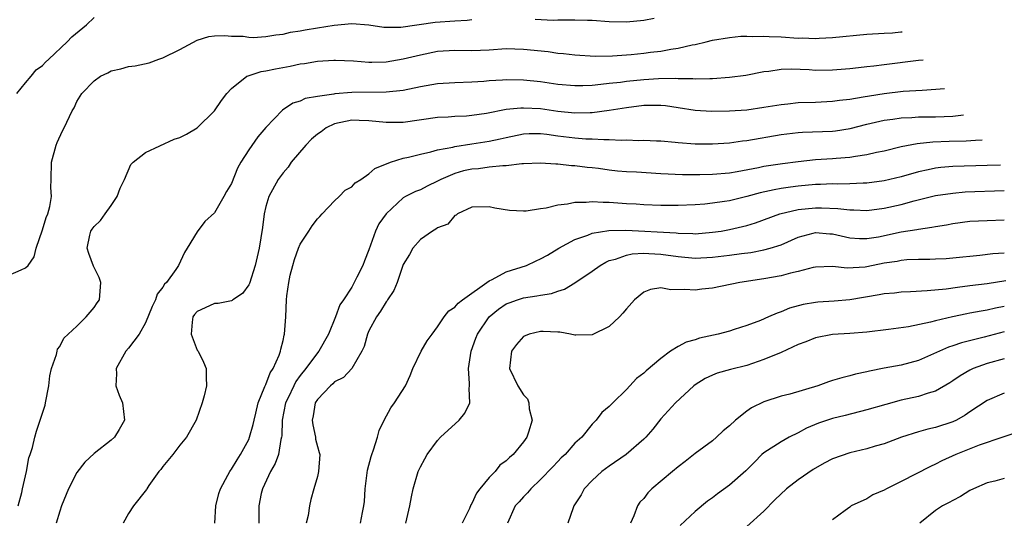
# Model space of a CAD drawing. Units: inches. Extents: x 2580000 to 2581230, y 1560000 to 1561673.
# Drawn here: x 2580470 to 2580585, y 1560842 to 1560900 of the extents above; entities that cross this region are included whole.
import ezdxf

# ---------------------------------------------------------------- set-up
doc = ezdxf.new("R2010")
doc.units = ezdxf.units.IN
doc.header["$MEASUREMENT"] = 0
doc.layers.add('LD25801560_2ft', color=253, linetype='Continuous')

msp = doc.modelspace()

# ---------------------------------------------------------------- linework, layer by layer
at = {"layer": 'LD25801560_2ft'}
for points, elevation in [([(2580469.99, 1560891), (2580471, 1560892.26), (2580471.67, 1560893), (2580472.26, 1560893.74), (2580473, 1560894.25), (2580473.35, 1560894.65), (2580473.74, 1560895), (2580475.85, 1560897), (2580476.41, 1560897.59), (2580478.1, 1560899), (2580479, 1560899.85)], 8658), ([(2580530.36, 1560899.64), (2580532.45, 1560899.55), (2580533, 1560899.57), (2580534.44, 1560899.56), (2580535, 1560899.59), (2580536.47, 1560899.53), (2580537, 1560899.53), (2580539, 1560899.39), (2580541, 1560899.35), (2580543, 1560899.53), (2580544.22, 1560899.78)], 8660), ([(2580469, 1560869.82), (2580470.5, 1560870.5), (2580471, 1560870.7), (2580471.3, 1560871), (2580472.01, 1560871.99), (2580472.27, 1560873), (2580473, 1560875.15), (2580473.41, 1560876.59), (2580473.59, 1560877), (2580473.85, 1560877.85), (2580474.03, 1560879), (2580473.95, 1560880.05), (2580474.01, 1560881), (2580474.04, 1560883), (2580474.59, 1560885), (2580474.7, 1560885.3), (2580475.33, 1560886.67), (2580475.51, 1560887), (2580476.45, 1560889), (2580476.66, 1560889.34), (2580477, 1560890.09), (2580477.55, 1560891), (2580479, 1560892.48), (2580479.74, 1560893), (2580480.59, 1560893.41), (2580481, 1560893.64), (2580482.12, 1560893.88), (2580483, 1560894.16), (2580483.78, 1560894.22), (2580485.42, 1560894.58), (2580486.54, 1560895), (2580487, 1560895.14), (2580489, 1560896.12), (2580491, 1560897.21), (2580492.37, 1560897.63), (2580493, 1560897.73), (2580494.23, 1560897.77), (2580495, 1560897.68), (2580496.34, 1560897.66), (2580497, 1560897.57), (2580497.53, 1560897.53), (2580499, 1560897.62), (2580500.16, 1560897.84), (2580501, 1560897.9), (2580501.88, 1560898.12), (2580503, 1560898.3), (2580503.59, 1560898.41), (2580505, 1560898.66), (2580506.95, 1560898.95), (2580509, 1560899.13), (2580510.99, 1560898.99), (2580512.74, 1560898.74), (2580513, 1560898.73), (2580514.71, 1560898.71), (2580518.71, 1560899.29), (2580521, 1560899.46), (2580522.46, 1560899.54), (2580523, 1560899.62)], 8660), ([(2580470.16, 1560843), (2580470.57, 1560844.57), (2580470.64, 1560845), (2580471, 1560846.5), (2580471.11, 1560847), (2580471.4, 1560848.6), (2580471.56, 1560849), (2580471.82, 1560849.82), (2580472.09, 1560851), (2580472.28, 1560851.72), (2580473.28, 1560854.72), (2580473.35, 1560855), (2580473.74, 1560857), (2580473.85, 1560858.15), (2580474.05, 1560859), (2580474.61, 1560860.61), (2580474.68, 1560861), (2580474.75, 1560861.25), (2580475, 1560861.57), (2580475.49, 1560862.51), (2580477, 1560863.92), (2580478.07, 1560865), (2580479, 1560866.08), (2580479.35, 1560866.65), (2580479.61, 1560867), (2580479.79, 1560869), (2580479.57, 1560869.57), (2580478.92, 1560870.92), (2580478.39, 1560872.39), (2580478.2, 1560873), (2580478.51, 1560874.51), (2580478.63, 1560875), (2580478.79, 1560875.21), (2580479, 1560875.51), (2580479.76, 1560876.24), (2580480.28, 1560877), (2580481, 1560877.97), (2580481.67, 1560879), (2580482.03, 1560879.97), (2580482.52, 1560881), (2580483.26, 1560882.74), (2580483.55, 1560883), (2580485, 1560884.13), (2580488.32, 1560885.68), (2580489, 1560885.9), (2580489.75, 1560886.25), (2580491, 1560887.01), (2580493, 1560888.98), (2580493.83, 1560890.17), (2580494.46, 1560891), (2580495, 1560891.57), (2580496.8, 1560893), (2580496.93, 1560893.07), (2580498.44, 1560893.56), (2580499, 1560893.65), (2580500.11, 1560893.89), (2580501.82, 1560894.18), (2580503, 1560894.44), (2580503.5, 1560894.5), (2580505, 1560894.77), (2580506.9, 1560894.9), (2580507.1, 1560894.9), (2580509.21, 1560894.79), (2580511, 1560894.64), (2580511.35, 1560894.65), (2580513, 1560894.69), (2580515, 1560895.03), (2580517, 1560895.52), (2580519, 1560895.93), (2580521, 1560896.05), (2580523, 1560896.02), (2580525, 1560896.1), (2580527, 1560896.22), (2580529, 1560896.18), (2580531.86, 1560895.87), (2580533, 1560895.7), (2580533.65, 1560895.65), (2580535, 1560895.49), (2580537.35, 1560895.35), (2580539.38, 1560895.38), (2580541.54, 1560895.54), (2580543, 1560895.69), (2580543.8, 1560895.8), (2580545, 1560895.94), (2580546.16, 1560896.16), (2580547, 1560896.26), (2580548.65, 1560896.65), (2580549, 1560896.7), (2580550.26, 1560897), (2580551, 1560897.19), (2580553, 1560897.53), (2580554.32, 1560897.68), (2580555, 1560897.68), (2580555.63, 1560897.63), (2580557, 1560897.69), (2580557.63, 1560897.63), (2580559, 1560897.61), (2580561, 1560897.46), (2580561.47, 1560897.47), (2580563, 1560897.4), (2580563.43, 1560897.43), (2580565, 1560897.5), (2580569, 1560897.89), (2580571, 1560898.04), (2580571.98, 1560898.08), (2580572.95, 1560898.17), (2580573.1, 1560898.18)], 8662), ([(2580575.54, 1560894.88), (2580575, 1560894.83), (2580571, 1560894.32), (2580569.8, 1560894.2), (2580569, 1560894.1), (2580568, 1560894), (2580567, 1560893.88), (2580565, 1560893.71), (2580563, 1560893.68), (2580562.26, 1560893.74), (2580560.17, 1560893.83), (2580559, 1560893.79), (2580557.56, 1560893.56), (2580557, 1560893.51), (2580554.91, 1560893.09), (2580553, 1560892.85), (2580551, 1560892.71), (2580550.72, 1560892.72), (2580549, 1560892.67), (2580548.71, 1560892.71), (2580547, 1560892.71), (2580546.74, 1560892.74), (2580544.72, 1560892.72), (2580543, 1560892.61), (2580541, 1560892.41), (2580540.3, 1560892.3), (2580539, 1560892.16), (2580538.03, 1560892.03), (2580537, 1560891.95), (2580535.9, 1560891.9), (2580535, 1560891.9), (2580533, 1560892.06), (2580531, 1560892.34), (2580529, 1560892.55), (2580527, 1560892.58), (2580526.54, 1560892.54), (2580525, 1560892.46), (2580524.39, 1560892.39), (2580523, 1560892.31), (2580521, 1560892.24), (2580519, 1560892.11), (2580517, 1560891.78), (2580515, 1560891.37), (2580513, 1560891.15), (2580509, 1560891.11), (2580507.04, 1560890.96), (2580506.93, 1560890.93), (2580505, 1560890.66), (2580503.59, 1560890.41), (2580503, 1560890.12), (2580502.14, 1560889.86), (2580500.94, 1560889.06), (2580499, 1560887.05), (2580498.05, 1560885.95), (2580497, 1560884.44), (2580496.1, 1560883), (2580495.69, 1560882.31), (2580495, 1560880.54), (2580494.42, 1560879.58), (2580494.1, 1560879), (2580493, 1560877.11), (2580491.9, 1560876.1), (2580491, 1560874.92), (2580489.84, 1560873), (2580489.51, 1560872.49), (2580488.83, 1560871), (2580488.51, 1560870.51), (2580487.41, 1560869), (2580487.2, 1560868.8), (2580487, 1560868.48), (2580486.35, 1560867.65), (2580486.13, 1560867), (2580485.77, 1560866.23), (2580485, 1560864.32), (2580484.25, 1560863), (2580483, 1560861.36), (2580482.7, 1560861), (2580481.58, 1560859), (2580481.61, 1560858.39), (2580481.54, 1560857), (2580481.91, 1560855.91), (2580482.32, 1560855), (2580482.55, 1560853), (2580481.9, 1560851.9), (2580481.39, 1560851), (2580481, 1560850.67), (2580479, 1560849.12), (2580477.91, 1560848.09), (2580477, 1560846.89), (2580476.02, 1560845), (2580475.22, 1560843), (2580475, 1560842.38), (2580474.57, 1560841)], 8664), ([(2580578.02, 1560891.53), (2580577.02, 1560891.45), (2580575.43, 1560891.36), (2580573.22, 1560891.22), (2580571, 1560890.96), (2580569.29, 1560890.71), (2580568.56, 1560890.56), (2580567, 1560890.31), (2580565.82, 1560890.18), (2580565, 1560890.06), (2580563, 1560889.96), (2580561, 1560889.9), (2580559.77, 1560889.77), (2580559, 1560889.7), (2580557, 1560889.36), (2580555, 1560889.07), (2580553, 1560888.93), (2580550.9, 1560888.9), (2580549, 1560889.03), (2580547, 1560889.35), (2580545.56, 1560889.56), (2580545, 1560889.61), (2580544.41, 1560889.59), (2580543, 1560889.59), (2580541, 1560889.35), (2580539, 1560889.03), (2580537, 1560888.76), (2580536.77, 1560888.77), (2580535, 1560888.71), (2580533, 1560888.9), (2580531, 1560889.2), (2580529, 1560889.31), (2580528.69, 1560889.31), (2580527, 1560889.13), (2580524.69, 1560888.69), (2580523, 1560888.44), (2580522.38, 1560888.38), (2580521, 1560888.31), (2580520.24, 1560888.24), (2580519, 1560888.19), (2580515, 1560887.62), (2580513, 1560887.61), (2580511, 1560887.83), (2580509.87, 1560887.87), (2580509, 1560887.88), (2580507, 1560887.46), (2580506.01, 1560887), (2580505.44, 1560886.56), (2580505, 1560886.27), (2580504.33, 1560885.67), (2580503.66, 1560885), (2580501.95, 1560883), (2580501.58, 1560882.42), (2580501, 1560881.77), (2580500.42, 1560881), (2580499.33, 1560879), (2580499, 1560877.85), (2580498.81, 1560877), (2580498.61, 1560875.39), (2580498.23, 1560873), (2580498, 1560872), (2580497.75, 1560871), (2580497.09, 1560868.91), (2580497, 1560868.72), (2580496.29, 1560867.71), (2580495.17, 1560867), (2580495.09, 1560866.91), (2580495, 1560866.88), (2580493.45, 1560866.55), (2580493, 1560866.55), (2580491.93, 1560866.07), (2580491, 1560865.62), (2580490.7, 1560865.3), (2580490.48, 1560865), (2580490.41, 1560864.41), (2580490.29, 1560863), (2580491, 1560861.15), (2580491.1, 1560861), (2580491.73, 1560859.73), (2580492.06, 1560859), (2580492.04, 1560857.96), (2580492.08, 1560857), (2580491.82, 1560855.82), (2580491.6, 1560855), (2580490.87, 1560853), (2580489.76, 1560851), (2580489, 1560850.09), (2580488.17, 1560849), (2580487, 1560847.6), (2580486.75, 1560847.25), (2580486.53, 1560847), (2580485.39, 1560845.39), (2580485.14, 1560845), (2580485.1, 1560844.9), (2580483.59, 1560843), (2580483, 1560842.11), (2580482.37, 1560841)], 8666), ([(2580493.07, 1560841), (2580493.18, 1560843), (2580493.54, 1560844.46), (2580493.7, 1560845), (2580494.58, 1560846.58), (2580494.79, 1560847), (2580494.87, 1560847.13), (2580495, 1560847.29), (2580495.64, 1560848.36), (2580496.06, 1560849), (2580497, 1560850.75), (2580497.11, 1560851), (2580497.52, 1560852.48), (2580497.62, 1560853), (2580497.82, 1560853.82), (2580498.09, 1560855), (2580498.89, 1560856.89), (2580498.94, 1560857.06), (2580499, 1560857.15), (2580499.51, 1560858.49), (2580499.85, 1560859), (2580500.56, 1560860.56), (2580500.71, 1560861), (2580500.75, 1560861.25), (2580501, 1560862.26), (2580501.12, 1560862.88), (2580501.17, 1560863), (2580501.31, 1560865), (2580501.41, 1560867), (2580501.45, 1560867.45), (2580501.67, 1560869), (2580501.85, 1560869.85), (2580502.13, 1560871), (2580502.33, 1560871.67), (2580502.8, 1560873), (2580503, 1560873.45), (2580503.99, 1560875), (2580504.38, 1560875.62), (2580505, 1560876.41), (2580505.3, 1560876.7), (2580505.55, 1560877), (2580507, 1560878.51), (2580507.54, 1560879), (2580508.25, 1560879.75), (2580509, 1560880.15), (2580509.41, 1560880.59), (2580510.06, 1560881), (2580511, 1560881.64), (2580511.71, 1560882.29), (2580513.51, 1560883), (2580515, 1560883.49), (2580515.6, 1560883.6), (2580517, 1560883.96), (2580518.22, 1560884.22), (2580519, 1560884.44), (2580520.77, 1560884.77), (2580521, 1560884.84), (2580523, 1560885.14), (2580525, 1560885.47), (2580526.27, 1560885.73), (2580527, 1560885.9), (2580529, 1560886.29), (2580529.67, 1560886.33), (2580531, 1560886.34), (2580531.74, 1560886.26), (2580533, 1560886.08), (2580535, 1560885.83), (2580536.26, 1560885.74), (2580537, 1560885.72), (2580538.37, 1560885.63), (2580539, 1560885.66), (2580540.43, 1560885.57), (2580541, 1560885.61), (2580542.45, 1560885.55), (2580543, 1560885.59), (2580544.5, 1560885.5), (2580545, 1560885.48), (2580546.68, 1560885.32), (2580547, 1560885.28), (2580549, 1560885.14), (2580551, 1560885.13), (2580553, 1560885.26), (2580554.52, 1560885.48), (2580555, 1560885.52), (2580559, 1560886.22), (2580561, 1560886.47), (2580561.5, 1560886.5), (2580565, 1560886.63), (2580565.33, 1560886.67), (2580567.06, 1560886.94), (2580569, 1560887.44), (2580571, 1560887.9), (2580572.03, 1560888.03), (2580573, 1560888.18), (2580574.22, 1560888.22), (2580575, 1560888.27), (2580577, 1560888.3), (2580579, 1560888.38), (2580580.26, 1560888.5)], 8668), ([(2580582.42, 1560885.57), (2580581.65, 1560885.53), (2580580.54, 1560885.46), (2580578.59, 1560885.41), (2580576.67, 1560885.33), (2580574.85, 1560885.15), (2580573, 1560884.79), (2580571, 1560884.31), (2580570.13, 1560884.13), (2580569, 1560883.85), (2580567.68, 1560883.68), (2580567, 1560883.54), (2580565.43, 1560883.43), (2580565, 1560883.39), (2580563, 1560883.27), (2580561, 1560883.06), (2580559.17, 1560882.83), (2580557, 1560882.51), (2580556.36, 1560882.36), (2580553.89, 1560881.89), (2580553, 1560881.73), (2580551, 1560881.56), (2580549.53, 1560881.53), (2580547.54, 1560881.54), (2580545, 1560881.66), (2580542.16, 1560881.84), (2580541, 1560881.88), (2580539.96, 1560881.96), (2580539, 1560882.07), (2580537.74, 1560882.26), (2580537, 1560882.35), (2580536.4, 1560882.4), (2580535, 1560882.58), (2580534.58, 1560882.59), (2580533, 1560882.76), (2580532.76, 1560882.76), (2580531, 1560882.88), (2580529, 1560882.8), (2580528.8, 1560882.8), (2580527, 1560882.59), (2580526.6, 1560882.6), (2580525, 1560882.42), (2580523.75, 1560882.25), (2580523, 1560882.21), (2580522.01, 1560881.99), (2580521, 1560881.7), (2580519.37, 1560881), (2580519, 1560880.79), (2580517.77, 1560880.23), (2580517, 1560879.81), (2580516.41, 1560879.59), (2580515.25, 1560879), (2580515, 1560878.85), (2580513.01, 1560876.99), (2580512.17, 1560875.83), (2580511.76, 1560875), (2580511, 1560872.8), (2580510.47, 1560871.53), (2580510.28, 1560871), (2580509.61, 1560869.61), (2580509.3, 1560869), (2580509, 1560868.48), (2580508.04, 1560867), (2580507.61, 1560866.39), (2580507.13, 1560865), (2580506.3, 1560863), (2580505.16, 1560861), (2580505, 1560860.83), (2580503.67, 1560859), (2580503, 1560858.17), (2580502.5, 1560857.5), (2580502.25, 1560857), (2580501.6, 1560855.6), (2580501.3, 1560855), (2580500.91, 1560853), (2580500.85, 1560851.15), (2580500.82, 1560851), (2580500.74, 1560850.74), (2580500.46, 1560849), (2580500.07, 1560847.93), (2580499.53, 1560847), (2580498.59, 1560845), (2580498.46, 1560844.46), (2580498.18, 1560843), (2580498.17, 1560842.17), (2580498.19, 1560841)], 8670), ([(2580584.55, 1560882.68), (2580583, 1560882.62), (2580579, 1560882.51), (2580577.61, 1560882.39), (2580577, 1560882.32), (2580576.12, 1560882.12), (2580575, 1560881.89), (2580573, 1560881.31), (2580571, 1560880.83), (2580569, 1560880.57), (2580568.56, 1560880.56), (2580567, 1560880.48), (2580565.55, 1560880.45), (2580565, 1560880.47), (2580563.59, 1560880.41), (2580563, 1560880.4), (2580561, 1560880.22), (2580560.09, 1560880.09), (2580559, 1560879.95), (2580558.19, 1560879.81), (2580556.56, 1560879.44), (2580555, 1560879), (2580553, 1560878.52), (2580552.42, 1560878.42), (2580551, 1560878.24), (2580550.14, 1560878.14), (2580549, 1560878.06), (2580547, 1560877.96), (2580545, 1560877.97), (2580543, 1560878.05), (2580542.13, 1560878.13), (2580541, 1560878.17), (2580539, 1560878.3), (2580538.3, 1560878.3), (2580537, 1560878.39), (2580536.32, 1560878.32), (2580535, 1560878.33), (2580534.14, 1560878.14), (2580533, 1560878.02), (2580531.66, 1560877.66), (2580531, 1560877.57), (2580529.3, 1560877.3), (2580529, 1560877.3), (2580527.38, 1560877.38), (2580525.65, 1560877.65), (2580525, 1560877.8), (2580523, 1560877.76), (2580521.3, 1560877), (2580521.15, 1560876.85), (2580521, 1560876.8), (2580520.19, 1560875.81), (2580519, 1560875.38), (2580518.79, 1560875.21), (2580518.39, 1560875), (2580517, 1560874.02), (2580516.12, 1560873), (2580515.74, 1560872.26), (2580515, 1560871.09), (2580514.3, 1560869), (2580513.91, 1560868.09), (2580513.18, 1560867), (2580513.12, 1560866.88), (2580513, 1560866.76), (2580512.34, 1560865.66), (2580511.88, 1560865), (2580511, 1560863.39), (2580510.82, 1560863), (2580510.44, 1560861.56), (2580510.17, 1560861), (2580509.01, 1560859), (2580508.04, 1560857.96), (2580507, 1560857.43), (2580506.79, 1560857.21), (2580506.51, 1560857), (2580505, 1560855.41), (2580504.75, 1560855), (2580504.51, 1560853.49), (2580504.39, 1560853), (2580504.46, 1560852.46), (2580504.77, 1560851), (2580504.79, 1560850.79), (2580505, 1560849.91), (2580505.22, 1560849.22), (2580505.27, 1560849), (2580505.14, 1560847), (2580505, 1560846.45), (2580504.58, 1560845), (2580504.25, 1560843.75), (2580504.07, 1560843), (2580503.91, 1560841.91), (2580503.68, 1560841)], 8672), ([(2580510.04, 1560841), (2580510.26, 1560842.26), (2580510.41, 1560843), (2580510.47, 1560843.53), (2580510.57, 1560845), (2580510.84, 1560847.16), (2580511.25, 1560848.75), (2580511.33, 1560849), (2580511.55, 1560849.55), (2580512.01, 1560851), (2580512.2, 1560851.8), (2580512.78, 1560853), (2580513.57, 1560854.43), (2580513.97, 1560855), (2580515.25, 1560857), (2580515.81, 1560858.19), (2580516.12, 1560859), (2580517.1, 1560861), (2580517.8, 1560862.2), (2580518.35, 1560863), (2580519, 1560863.83), (2580519.78, 1560865), (2580520.3, 1560865.7), (2580521, 1560866.12), (2580521.39, 1560866.61), (2580521.92, 1560867), (2580525, 1560869.19), (2580525.35, 1560869.35), (2580527, 1560870.25), (2580529.35, 1560871), (2580530.49, 1560871.51), (2580531, 1560871.75), (2580531.8, 1560872.2), (2580533.12, 1560873), (2580535, 1560874.01), (2580536.51, 1560874.51), (2580537, 1560874.73), (2580538.94, 1560875.06), (2580540.91, 1560875.09), (2580546.77, 1560874.77), (2580547, 1560874.74), (2580548.72, 1560874.72), (2580549, 1560874.69), (2580551, 1560874.85), (2580552.04, 1560875), (2580553, 1560875.16), (2580554.49, 1560875.51), (2580555, 1560875.64), (2580556.04, 1560875.96), (2580558.87, 1560877), (2580561, 1560877.49), (2580563, 1560877.7), (2580563.71, 1560877.71), (2580565.63, 1560877.63), (2580567, 1560877.45), (2580567.46, 1560877.46), (2580569, 1560877.4), (2580571, 1560877.66), (2580573, 1560878.1), (2580574.52, 1560878.52), (2580577, 1560879.13), (2580579, 1560879.42), (2580580.46, 1560879.54), (2580585, 1560879.7)], 8674), ([(2580515.29, 1560841), (2580515.77, 1560843), (2580515.95, 1560844.05), (2580516.15, 1560845), (2580516.74, 1560847), (2580517, 1560847.55), (2580517.52, 1560848.48), (2580517.78, 1560849), (2580519, 1560850.61), (2580519.34, 1560851), (2580521.53, 1560853), (2580522.18, 1560853.82), (2580522.74, 1560855), (2580522.67, 1560856.67), (2580522.72, 1560857), (2580522.73, 1560857.27), (2580522.6, 1560859), (2580522.91, 1560861), (2580523.46, 1560862.54), (2580523.64, 1560863), (2580525, 1560865), (2580526.1, 1560865.9), (2580527, 1560866.51), (2580527.34, 1560866.66), (2580528.32, 1560867), (2580529, 1560867.21), (2580530.56, 1560867.44), (2580531, 1560867.55), (2580532.26, 1560867.74), (2580533, 1560868.01), (2580533.78, 1560868.22), (2580535, 1560868.95), (2580537, 1560870.31), (2580537.94, 1560871), (2580538.61, 1560871.39), (2580539, 1560871.55), (2580539.72, 1560871.73), (2580541, 1560872.19), (2580541.67, 1560872.33), (2580543, 1560872.41), (2580543.6, 1560872.4), (2580545, 1560872.32), (2580547, 1560872.03), (2580549, 1560871.85), (2580551, 1560871.94), (2580553, 1560872.17), (2580554.38, 1560872.38), (2580555.49, 1560872.51), (2580557, 1560872.8), (2580557.73, 1560873), (2580559, 1560873.4), (2580561, 1560874.27), (2580562.73, 1560874.73), (2580563, 1560874.81), (2580564.68, 1560874.68), (2580565, 1560874.66), (2580567, 1560874.21), (2580568.14, 1560874.14), (2580569, 1560874.11), (2580570.34, 1560874.34), (2580573, 1560874.9), (2580574.82, 1560875.18), (2580575, 1560875.23), (2580576.56, 1560875.44), (2580577, 1560875.54), (2580578.27, 1560875.73), (2580579, 1560875.87), (2580581, 1560876.13), (2580583, 1560876.24), (2580585, 1560876.29)], 8676), ([(2580585, 1560872.44), (2580583.65, 1560872.35), (2580582.15, 1560872.15), (2580579, 1560871.84), (2580578.22, 1560871.78), (2580577, 1560871.72), (2580576.31, 1560871.69), (2580575, 1560871.68), (2580573.63, 1560871.63), (2580573, 1560871.57), (2580572.53, 1560871.47), (2580571, 1560871.24), (2580569, 1560870.84), (2580568.81, 1560870.81), (2580566.69, 1560870.69), (2580565, 1560870.87), (2580563, 1560870.78), (2580562.74, 1560870.74), (2580561, 1560870.28), (2580560.09, 1560870.09), (2580559, 1560869.79), (2580557, 1560869.43), (2580554.19, 1560869), (2580551, 1560868.35), (2580549.78, 1560868.22), (2580549, 1560868.1), (2580547.79, 1560868.21), (2580546.17, 1560868.17), (2580545, 1560868.4), (2580543.8, 1560868.2), (2580543, 1560867.87), (2580541.93, 1560867), (2580541, 1560865.96), (2580540.58, 1560865.42), (2580540.18, 1560865), (2580539, 1560863.9), (2580537, 1560862.91), (2580535.11, 1560862.89), (2580535, 1560862.87), (2580534.49, 1560863), (2580533.22, 1560863.22), (2580533, 1560863.22), (2580531.31, 1560863.31), (2580531, 1560863.29), (2580529.68, 1560863), (2580529, 1560862.72), (2580528.2, 1560861.8), (2580527.59, 1560861), (2580527.39, 1560859), (2580528.33, 1560857), (2580529, 1560855.93), (2580529.46, 1560855.46), (2580529.62, 1560855), (2580529.68, 1560854.32), (2580530, 1560853), (2580529.59, 1560851.59), (2580529.38, 1560851), (2580529, 1560850.45), (2580527.8, 1560849), (2580527.36, 1560848.64), (2580527, 1560848.24), (2580526.24, 1560847.76), (2580525.69, 1560847), (2580525, 1560846.31), (2580523.92, 1560845), (2580523.52, 1560844.48), (2580523, 1560843.28), (2580522.88, 1560843.12), (2580522.71, 1560842.71), (2580521.88, 1560841)], 8678), ([(2580585.19, 1560869.19), (2580583, 1560868.87), (2580581, 1560868.6), (2580579.56, 1560868.44), (2580578.24, 1560868.24), (2580576.02, 1560868.02), (2580574.06, 1560867.94), (2580573, 1560867.87), (2580572.22, 1560867.78), (2580571, 1560867.67), (2580570.44, 1560867.56), (2580567, 1560867), (2580565.17, 1560866.83), (2580563.3, 1560866.7), (2580563, 1560866.67), (2580561.57, 1560866.43), (2580559.99, 1560866.01), (2580559, 1560865.58), (2580558.55, 1560865.45), (2580557.55, 1560865), (2580556.6, 1560864.6), (2580555, 1560864.01), (2580553.52, 1560863.52), (2580553, 1560863.36), (2580551.68, 1560863), (2580549.49, 1560862.51), (2580549, 1560862.35), (2580547.95, 1560862.05), (2580547, 1560861.55), (2580546.14, 1560861), (2580545, 1560860.17), (2580543.28, 1560858.72), (2580543, 1560858.44), (2580542.17, 1560857.83), (2580541, 1560856.54), (2580539.39, 1560855), (2580539, 1560854.57), (2580538.12, 1560853.88), (2580537.45, 1560853), (2580537, 1560852.54), (2580535.78, 1560851), (2580535, 1560850.3), (2580533.87, 1560849), (2580533.41, 1560848.59), (2580533, 1560848.19), (2580532.43, 1560847.57), (2580531, 1560846.09), (2580529.84, 1560845), (2580529.47, 1560844.53), (2580529, 1560844.08), (2580528.5, 1560843.5), (2580528.02, 1560843), (2580527.15, 1560841)], 8680), ([(2580585, 1560866.21), (2580583.97, 1560866.03), (2580583, 1560865.8), (2580582.31, 1560865.69), (2580581, 1560865.42), (2580580.64, 1560865.36), (2580578.98, 1560865.02), (2580577, 1560864.56), (2580576.39, 1560864.39), (2580573.84, 1560863.84), (2580571.52, 1560863.52), (2580569, 1560863.24), (2580567, 1560863.08), (2580565, 1560862.95), (2580563, 1560862.55), (2580561.9, 1560862.1), (2580561, 1560861.78), (2580559, 1560860.88), (2580557, 1560860.04), (2580555, 1560859.35), (2580553.11, 1560858.89), (2580551.55, 1560858.45), (2580551, 1560858.24), (2580550.16, 1560857.84), (2580549, 1560857.11), (2580548.86, 1560857), (2580546.7, 1560855), (2580545, 1560853.14), (2580544.07, 1560851.93), (2580543.24, 1560851), (2580543, 1560850.76), (2580540.98, 1560849), (2580539, 1560847.64), (2580538.14, 1560847), (2580537, 1560845.95), (2580536.06, 1560845), (2580535.71, 1560844.29), (2580534.86, 1560843), (2580534.77, 1560842.77), (2580534.16, 1560841)], 8682), ([(2580585, 1560863.27), (2580582.65, 1560862.65), (2580580, 1560862), (2580579, 1560861.63), (2580578.51, 1560861.49), (2580575, 1560859.93), (2580573, 1560859.39), (2580571, 1560859.02), (2580569.31, 1560858.7), (2580569, 1560858.61), (2580567.67, 1560858.33), (2580567, 1560858.13), (2580566.07, 1560857.93), (2580565, 1560857.59), (2580564.54, 1560857.46), (2580563.27, 1560857), (2580560.03, 1560856.03), (2580559, 1560855.77), (2580557, 1560855.12), (2580555.56, 1560854.44), (2580555, 1560854.03), (2580553.7, 1560853), (2580553, 1560852.33), (2580552.27, 1560851.73), (2580551.49, 1560851), (2580551, 1560850.6), (2580549, 1560849.11), (2580547.83, 1560848.17), (2580547, 1560847.55), (2580546.36, 1560847), (2580543.95, 1560845), (2580543.47, 1560844.53), (2580543, 1560843.88), (2580542.56, 1560843.44), (2580542.3, 1560843), (2580541.87, 1560841.87), (2580541.46, 1560841)], 8684), ([(2580585, 1560860.12), (2580583, 1560859.58), (2580581.37, 1560859), (2580581, 1560858.82), (2580579.84, 1560858.16), (2580579, 1560857.57), (2580578.65, 1560857.35), (2580577, 1560856.38), (2580576.14, 1560856.14), (2580575, 1560855.74), (2580573, 1560855.3), (2580571.19, 1560854.81), (2580569, 1560854.17), (2580566.47, 1560853.53), (2580565, 1560853.18), (2580563.36, 1560852.64), (2580561.96, 1560852.04), (2580561, 1560851.53), (2580559.93, 1560851), (2580559, 1560850.48), (2580557, 1560849.2), (2580556.78, 1560849), (2580555.89, 1560848.11), (2580554.91, 1560847.09), (2580553, 1560845.41), (2580551.59, 1560844.41), (2580551, 1560843.96), (2580550.43, 1560843.57), (2580549, 1560842.37), (2580547.26, 1560840.74)], 8686), ([(2580585, 1560856.11), (2580583, 1560855.26), (2580581, 1560853.97), (2580580.44, 1560853.56), (2580579.44, 1560853), (2580579, 1560852.79), (2580577, 1560852.12), (2580576.08, 1560851.92), (2580575, 1560851.61), (2580573.03, 1560851), (2580571, 1560850.25), (2580569.95, 1560849.95), (2580569, 1560849.66), (2580567, 1560849.18), (2580565, 1560848.5), (2580564.01, 1560847.99), (2580562.74, 1560847.26), (2580561, 1560846.06), (2580559.62, 1560845), (2580558.29, 1560843.71), (2580557, 1560842.4), (2580555, 1560840.6)], 8688), ([(2580586.44, 1560851.56), (2580584.84, 1560851), (2580582.07, 1560850.07), (2580579.35, 1560849), (2580577.74, 1560848.26), (2580577, 1560847.86), (2580576.41, 1560847.59), (2580573, 1560845.83), (2580571.26, 1560845), (2580571, 1560844.84), (2580569.69, 1560844.31), (2580569, 1560843.85), (2580567.18, 1560843), (2580567, 1560842.87), (2580566.46, 1560842.46), (2580565, 1560841.38)], 8690), ([(2580585, 1560846.2), (2580583.9, 1560845.9), (2580583, 1560845.69), (2580581.42, 1560845), (2580581, 1560844.79), (2580579.88, 1560844.12), (2580579, 1560843.65), (2580578.59, 1560843.41), (2580577.8, 1560843), (2580577, 1560842.46), (2580575.18, 1560841)], 8692)]:
    msp.add_lwpolyline(points, dxfattribs=dict(at, elevation=elevation))

doc.saveas('drawing.dxf')
